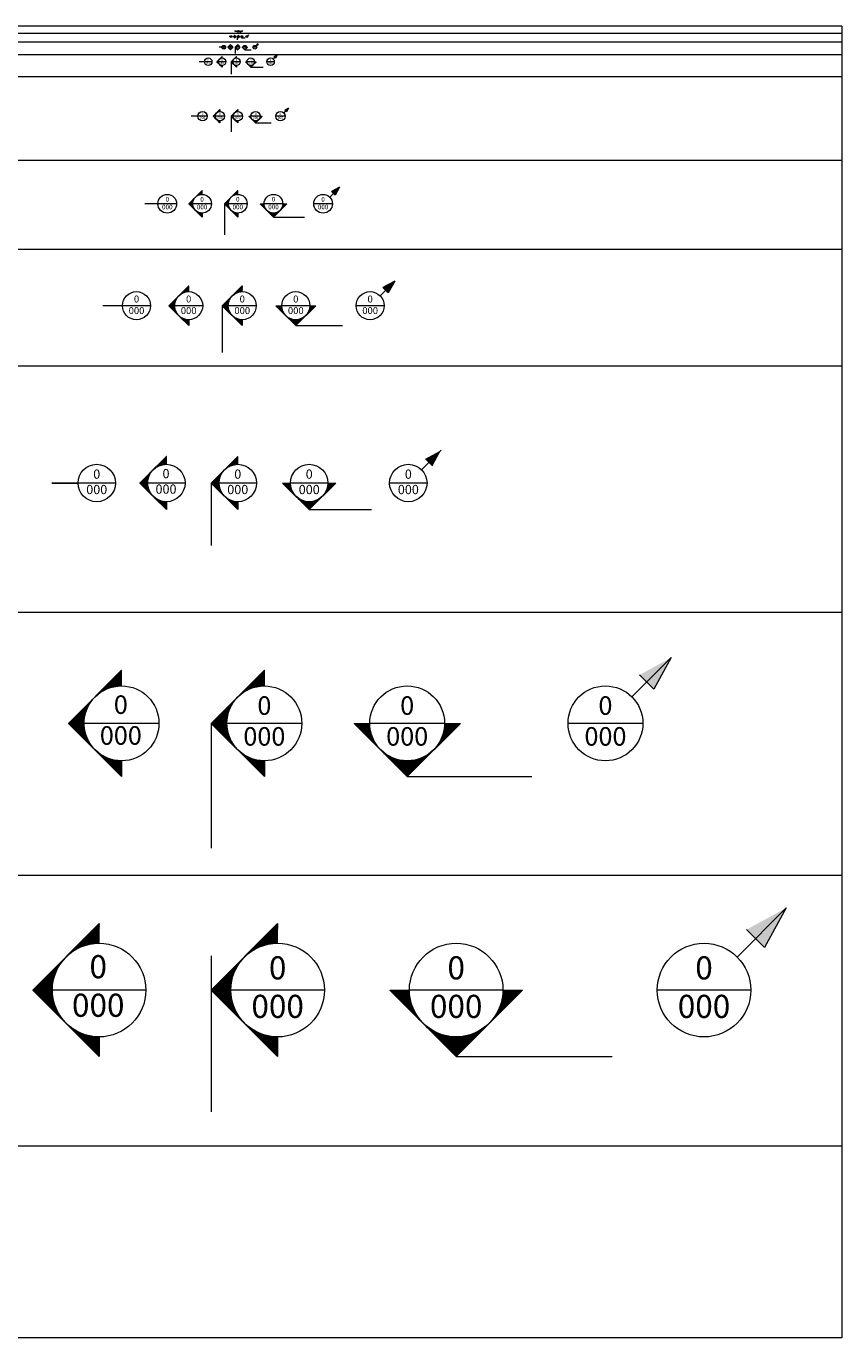
# Model space of a CAD drawing. Units: millimetres. Extents: x -52059 to 253174, y -59637 to 42270.
# Drawn here: x -26445 to -8795, y -6449 to 21914 of the extents above; entities that cross this region are included whole.
import ezdxf
from ezdxf.lldxf.tags import DXFTag

# ---------------------------------------------------------------- set-up
doc = ezdxf.new("R2010")
doc.units = ezdxf.units.MM
doc.layers.get('0').update_dxf_attribs({"lineweight": 18})
doc.layers.add('NextGenRoof__1_100DETAILREF', color=252, linetype='Continuous')
for name, color, linetype, lineweight in [('NextGenRoof__1_100ELEVREF', 252, 'DASHDOT', 13), ('NextGenRoof__1_100SECTIONREF', 252, 'DASHDOT', 13), ('NextGenRoof__1_100TXT', 30, 'Continuous', 13), ('NextGenRoof__1_10DETAILREF', 252, 'DASHDOT', 13), ('NextGenRoof__1_10ELEVREF', 252, 'DASHDOT', 13), ('NextGenRoof__1_10SECTIONREF', 252, 'DASHDOT', 13), ('NextGenRoof__1_10TXT', 30, 'Continuous', 13), ('NextGenRoof__1_200ELEVREF', 252, 'DASHDOT', 13), ('NextGenRoof__1_200SECTIONREF', 252, 'DASHDOT', 13), ('NextGenRoof__1_200TXT', 30, 'Continuous', 13), ('NextGenRoof__1_20DETAILREF', 252, 'DASHDOT', 13), ('NextGenRoof__1_20ELEVREF', 252, 'DASHDOT', 13), ('NextGenRoof__1_20SECTIONREF', 252, 'DASHDOT', 13), ('NextGenRoof__1_20TXT', 30, 'Continuous', 13), ('NextGenRoof__1_250ELEVREF', 252, 'DASHDOT', 13), ('NextGenRoof__1_250SECTIONREF', 252, 'DASHDOT', 13), ('NextGenRoof__1_250TEXT', 30, 'Continuous', 13), ('NextGenRoof__1_25DETAILREF', 252, 'DASHDOT', 13), ('NextGenRoof__1_25ELEVREF', 252, 'DASHDOT', 13), ('NextGenRoof__1_25SECTIONREF', 252, 'DASHDOT', 13), ('NextGenRoof__1_25TXT', 30, 'Continuous', 13), ('NextGenRoof__1_2DETAILREF', 252, 'DASHDOT', 13), ('NextGenRoof__1_2ELEVREF', 252, 'DASHDOT', 13), ('NextGenRoof__1_2SECTIONREF', 252, 'DASHDOT', 13), ('NextGenRoof__1_2TXT', 30, 'Continuous', 13), ('NextGenRoof__1_50DETAILREF', 252, 'DASHDOT', 13), ('NextGenRoof__1_50ELEVREF', 252, 'DASHDOT', 13), ('NextGenRoof__1_50SECTIONREF', 252, 'DASHDOT', 13), ('NextGenRoof__1_50TXT', 30, 'Continuous', 13), ('NextGenRoof__1_5ELEVREF', 252, 'DASHDOT', 13), ('NextGenRoof__1_5SECTIONREF', 252, 'DASHDOT', 13), ('NextGenRoof__1_5TXT', 30, 'Continuous', 13), ('NextGenRoof__1_75DETAILREF', 252, 'DASHDOT', 13), ('NextGenRoof__1_75EVELREF', 252, 'DASHDOT', 13), ('NextGenRoof__1_75SECTION REF', 252, 'DASHDOT', 13), ('NextGenRoof__1_75TXT', 30, 'Continuous', 13)]:
    doc.layers.add(name, color=color, linetype=linetype, lineweight=lineweight)
doc.styles.add('NextGenRoof_', font='verdana.ttf')
tags = doc.linetypes.add('DASHDOT', pattern=[1, 0.5, -0.25, 0, -0.25]).pattern_tags.tags
tags[10:11] = [DXFTag(74, 4), DXFTag(75, 0), DXFTag(340, '0'), DXFTag(46, 1.0), DXFTag(50, 0.0), DXFTag(44, 0.0), DXFTag(45, 0.0)]
tags[8:9] = [DXFTag(74, 4), DXFTag(75, 0), DXFTag(340, '0'), DXFTag(46, 1.0), DXFTag(50, 0.0), DXFTag(44, 0.0), DXFTag(45, 0.0)]
tags[6:7] = [DXFTag(74, 4), DXFTag(75, 0), DXFTag(340, '0'), DXFTag(46, 1.0), DXFTag(50, 0.0), DXFTag(44, 0.0), DXFTag(45, 0.0)]
tags[4:5] = [DXFTag(74, 4), DXFTag(75, 0), DXFTag(340, '0'), DXFTag(46, 1.0), DXFTag(50, 0.0), DXFTag(44, 0.0), DXFTag(45, 0.0)]

msp = doc.modelspace()

# ---------------------------------------------------------------- hatches: boundary and pattern name
at = {"layer": 'NextGenRoof__1_100ELEVREF', "linetype": 'Continuous', "lineweight": 0}
h = msp.add_hatch(dxfattribs=at)
h.set_pattern_fill('ANSI31', color=256, scale=1.6, angle=180, style=0)
h.set_pattern_definition([(315, (-1009728.11262, -812691.1338), (-0.141421356237, -0.141421356237), [])])
h.paths.add_polyline_path([(-23987.09, 12035.77), (-23411.82, 12611.05), (-23411.82, 12440.66, 0.41421356), (-23816.71, 12035.77, 0.41421356), (-23411.82, 11630.89), (-23411.82, 11460.5)])
at = {"layer": 'NextGenRoof__1_100SECTIONREF', "linetype": 'Continuous', "lineweight": 0}
h = msp.add_hatch(dxfattribs=at)
h.set_pattern_fill('ANSI31', color=256, scale=1.6, angle=180, style=0)
h.set_pattern_definition([(315, (-1008182.73541, -812691.1338), (-0.141421356237, -0.141421356237), [])])
h.paths.add_polyline_path([(-22441.71, 12035.77), (-21866.44, 12611.05), (-21866.44, 12440.66, 0.41421356), (-22271.33, 12035.77, 0.41421356), (-21866.44, 11630.89), (-21866.44, 11460.5)])
h = msp.add_hatch(color=256, dxfattribs=at)
h.paths.add_polyline_path([(-17465.12, 12746.34), (-17807.28, 12559.21), (-17729.77, 12481.7)])
h.paths.add_polyline_path([(-17465.12, 12746.34), (-17729.77, 12481.7), (-17652.25, 12404.18)])
h = msp.add_hatch(dxfattribs=at)
h.set_pattern_fill('ANSI31', color=256, scale=1.6, angle=270, style=0)
h.set_pattern_definition([(45, (804405.84377, -974280.52), (0.141421356237, -0.141421356237), [])])
h.paths.add_polyline_path([(-20321.06, 11460.5), (-20896.34, 12035.77), (-20725.95, 12035.77, 0.41421356), (-20321.06, 11630.89, 0.41421356), (-19916.18, 12035.77), (-19745.79, 12035.77)])
at = {"layer": 'NextGenRoof__1_10ELEVREF', "linetype": 'Continuous', "lineweight": 0}
h = msp.add_hatch(dxfattribs=at)
h.set_pattern_fill('ANSI31', color=256, scale=0.16, angle=180, style=0)
h.set_pattern_definition([(315, (-120652.608457, -61013.23873), (-0.0141421356237, -0.0141421356237), [])])
h.paths.add_polyline_path([(-22078.51, 21459.45), (-22020.98, 21516.98), (-22020.98, 21499.94, 0.41421356), (-22061.47, 21459.45, 0.41421356), (-22020.98, 21418.96), (-22020.98, 21401.92)])
at = {"layer": 'NextGenRoof__1_10SECTIONREF', "linetype": 'Continuous', "lineweight": 0}
h = msp.add_hatch(dxfattribs=at)
h.set_pattern_fill('ANSI31', color=256, scale=0.16, angle=180, style=0)
h.set_pattern_definition([(315, (-120498.070736, -61013.23873), (-0.0141421356237, -0.0141421356237), [])])
h.paths.add_polyline_path([(-21923.97, 21459.45), (-21866.44, 21516.98), (-21866.44, 21499.94, 0.41421356), (-21906.93, 21459.45, 0.41421356), (-21866.44, 21418.96), (-21866.44, 21401.92)])
h = msp.add_hatch(dxfattribs=at)
h.set_pattern_fill('ANSI31', color=256, scale=0.16, angle=270, style=0)
h.set_pattern_definition([(45, (60760.787182, -77172.17735), (0.0141421356237, -0.0141421356237), [])])
h.paths.add_polyline_path([(-21711.9, 21401.92), (-21769.43, 21459.45), (-21752.39, 21459.45, 0.41421356), (-21711.9, 21418.96, 0.41421356), (-21671.41, 21459.45), (-21654.38, 21459.45)])
h = msp.add_hatch(color=256, dxfattribs=at)
h.paths.add_polyline_path([(-21426.31, 21530.51), (-21460.52, 21511.8), (-21452.77, 21504.04)])
h.paths.add_polyline_path([(-21426.31, 21530.51), (-21452.77, 21504.04), (-21445.02, 21496.29)])
at = {"layer": 'NextGenRoof__1_200ELEVREF', "linetype": 'Continuous', "lineweight": 0}
h = msp.add_hatch(dxfattribs=at)
h.set_pattern_fill('ANSI31', color=256, scale=3.2, angle=180, style=0)
h.set_pattern_definition([(315, (-1997014.5117, -1642615.76562), (-0.282842712475, -0.282842712475), [])])
h.paths.add_polyline_path([(-25532.47, 6838.05), (-24381.92, 7988.59), (-24381.92, 7647.83, 0.41421356), (-25191.7, 6838.05, 0.41421356), (-24381.92, 6028.28), (-24381.92, 5687.51)])
at = {"layer": 'NextGenRoof__1_200SECTIONREF', "linetype": 'Continuous', "lineweight": 0}
h = msp.add_hatch(color=256, dxfattribs=at)
h.paths.add_polyline_path([(-12488.53, 8259.18), (-13172.84, 7884.92), (-13017.82, 7729.89)])
h.paths.add_polyline_path([(-12488.53, 8259.18), (-13017.82, 7729.89), (-12862.79, 7574.87)])
h = msp.add_hatch(dxfattribs=at)
h.set_pattern_fill('ANSI31', color=256, scale=3.2, angle=180, style=0)
h.set_pattern_definition([(315, (-1993923.7573, -1642615.76562), (-0.282842712475, -0.282842712475), [])])
h.paths.add_polyline_path([(-22441.71, 6838.05), (-21291.17, 7988.59), (-21291.17, 7647.83, 0.41421356), (-22100.94, 6838.05, 0.41421356), (-21291.17, 6028.28), (-21291.17, 5687.51)])
h = msp.add_hatch(dxfattribs=at)
h.set_pattern_fill('ANSI31', color=256, scale=3.2, angle=270, style=0)
h.set_pattern_definition([(45, (1631253.40107, -1965794.538), (0.282842712475, -0.282842712475), [])])
h.paths.add_polyline_path([(-18200.41, 5687.51), (-19350.96, 6838.05), (-19010.19, 6838.05, 0.41421356), (-18200.41, 6028.28, 0.41421356), (-17390.64, 6838.05), (-17049.87, 6838.05)])
at = {"layer": 'NextGenRoof__1_20ELEVREF', "linetype": 'Continuous', "lineweight": 0}
h = msp.add_hatch(dxfattribs=at)
h.set_pattern_fill('ANSI31', color=256, scale=0.32, angle=180, style=0)
h.set_pattern_definition([(315, (-219467.539197, -143798.057072), (-0.0282842712475, -0.0282842712475), [])])
h.paths.add_polyline_path([(-22319.33, 21147.32), (-22204.28, 21262.38), (-22204.28, 21228.3, 0.41421356), (-22285.26, 21147.32, 0.41421356), (-22204.28, 21066.35), (-22204.28, 21032.27)])
at = {"layer": 'NextGenRoof__1_20SECTIONREF', "linetype": 'Continuous', "lineweight": 0}
h = msp.add_hatch(color=256, dxfattribs=at)
h.paths.add_polyline_path([(-21014.94, 21289.44), (-21083.37, 21252.01), (-21067.87, 21236.51)])
h.paths.add_polyline_path([(-21014.94, 21289.44), (-21067.87, 21236.51), (-21052.37, 21221.01)])
h = msp.add_hatch(dxfattribs=at)
h.set_pattern_fill('ANSI31', color=256, scale=0.32, angle=180, style=0)
h.set_pattern_definition([(315, (-219158.463754, -143798.057072), (-0.0282842712475, -0.0282842712475), [])])
h.paths.add_polyline_path([(-22010.26, 21147.32), (-21895.2, 21262.38), (-21895.2, 21228.3, 0.41421356), (-21976.18, 21147.32, 0.41421356), (-21895.2, 21066.35), (-21895.2, 21032.27)])
h = msp.add_hatch(dxfattribs=at)
h.set_pattern_fill('ANSI31', color=256, scale=0.32, angle=270, style=0)
h.set_pattern_definition([(45, (143359.25208, -176115.93431), (0.0282842712475, -0.0282842712475), [])])
h.paths.add_polyline_path([(-21586.13, 21032.27), (-21701.18, 21147.32), (-21667.11, 21147.32, 0.41421356), (-21586.13, 21066.35, 0.41421356), (-21505.15, 21147.32), (-21471.08, 21147.32)])
at = {"layer": 'NextGenRoof__1_250ELEVREF', "linetype": 'Continuous', "lineweight": 0}
h = msp.add_hatch(dxfattribs=at)
h.set_pattern_fill('ANSI31', color=256, scale=4, angle=180, style=0)
h.set_pattern_definition([(315, (-2490657.71126, -2060747.77667), (-0.35355339059, -0.35355339059), [])])
h.paths.add_polyline_path([(-26305.16, 1069.49), (-24866.98, 2507.67), (-24866.98, 2081.71, 0.41421356), (-25879.19, 1069.49, 0.41421356), (-24866.98, 57.27), (-24866.98, -368.69)])
at = {"layer": 'NextGenRoof__1_250SECTIONREF', "linetype": 'Continuous', "lineweight": 0}
h = msp.add_hatch(color=256, dxfattribs=at)
h.paths.add_polyline_path([(-10000.24, 2845.9), (-10855.62, 2378.08), (-10661.84, 2184.3)])
h.paths.add_polyline_path([(-10000.24, 2845.9), (-10661.84, 2184.3), (-10468.06, 1990.52)])
h = msp.add_hatch(dxfattribs=at)
h.set_pattern_fill('ANSI31', color=256, scale=4, angle=180, style=0)
h.set_pattern_definition([(315, (-2486794.26823, -2060747.77667), (-0.35355339059, -0.35355339059), [])])
h.paths.add_polyline_path([(-22441.71, 1069.49), (-21003.53, 2507.67), (-21003.53, 2081.71, 0.41421356), (-22015.75, 1069.49, 0.41421356), (-21003.53, 57.27), (-21003.53, -368.69)])
h = msp.add_hatch(dxfattribs=at)
h.set_pattern_fill('ANSI31', color=256, scale=4, angle=270, style=0)
h.set_pattern_definition([(45, (2044677.1797, -2464721.24217), (0.35355339059, -0.35355339059), [])])
h.paths.add_polyline_path([(-17140.09, -368.69), (-18578.27, 1069.49), (-18152.31, 1069.49, 0.41421356), (-17140.09, 57.27, 0.41421356), (-16127.87, 1069.49), (-15701.91, 1069.49)])
at = {"layer": 'NextGenRoof__1_25ELEVREF', "linetype": 'Continuous', "lineweight": 0}
h = msp.add_hatch(dxfattribs=at)
h.set_pattern_fill('ANSI31', color=256, scale=0.4, angle=180, style=0)
h.set_pattern_definition([(315, (-268831.85915, -186213.50913), (-0.035355339059, -0.035355339059), [])])
h.paths.add_polyline_path([(-22396.6, 19968.22), (-22252.79, 20112.04), (-22252.79, 20069.44, 0.41421356), (-22354.01, 19968.22, 0.41421356), (-22252.79, 19867), (-22252.79, 19824.4)])
at = {"layer": 'NextGenRoof__1_25SECTIONREF', "linetype": 'Continuous', "lineweight": 0}
h = msp.add_hatch(color=256, dxfattribs=at)
h.paths.add_polyline_path([(-20766.11, 20145.86), (-20851.65, 20099.08), (-20832.27, 20079.7)])
h.paths.add_polyline_path([(-20766.11, 20145.86), (-20832.27, 20079.7), (-20812.89, 20060.32)])
h = msp.add_hatch(dxfattribs=at)
h.set_pattern_fill('ANSI31', color=256, scale=0.4, angle=180, style=0)
h.set_pattern_definition([(315, (-268445.51485, -186213.50913), (-0.035355339059, -0.035355339059), [])])
h.paths.add_polyline_path([(-22010.26, 19968.22), (-21866.44, 20112.04), (-21866.44, 20069.44, 0.41421356), (-21967.66, 19968.22, 0.41421356), (-21866.44, 19867), (-21866.44, 19824.4)])
h = msp.add_hatch(dxfattribs=at)
h.set_pattern_fill('ANSI31', color=256, scale=0.4, angle=270, style=0)
h.set_pattern_definition([(45, (184701.629947, -226610.85568), (0.035355339059, -0.035355339059), [])])
h.paths.add_polyline_path([(-21480.1, 19824.4), (-21623.92, 19968.22), (-21581.32, 19968.22, 0.41421356), (-21480.1, 19867, 0.41421356), (-21378.88, 19968.22), (-21336.28, 19968.22)])
at = {"layer": 'NextGenRoof__1_2ELEVREF', "linetype": 'Continuous', "lineweight": 0}
h = msp.add_hatch(dxfattribs=at)
h.set_pattern_fill('ANSI31', color=256, scale=0.032, angle=180, style=0)
h.set_pattern_definition([(315, (-41610.3574898, 5311.63467), (-0.00282842712475, -0.00282842712475), [])])
h.paths.add_polyline_path([(-21895.54, 21806.17), (-21884.03, 21817.68), (-21884.03, 21814.27, 0.41421356), (-21892.13, 21806.17, 0.41421356), (-21884.03, 21798.08), (-21884.03, 21794.67)])
at = {"layer": 'NextGenRoof__1_2SECTIONREF', "linetype": 'Continuous', "lineweight": 0}
h = msp.add_hatch(dxfattribs=at)
h.set_pattern_fill('ANSI31', color=256, scale=0.032, angle=180, style=0)
h.set_pattern_definition([(315, (-41579.4499455, 5311.63467), (-0.00282842712475, -0.00282842712475), [])])
h.paths.add_polyline_path([(-21864.63, 21806.17), (-21853.12, 21817.68), (-21853.12, 21814.27, 0.41421356), (-21861.22, 21806.17, 0.41421356), (-21853.12, 21798.08), (-21853.12, 21794.67)])
h = msp.add_hatch(dxfattribs=at)
h.set_pattern_fill('ANSI31', color=256, scale=0.032, angle=270, style=0)
h.set_pattern_definition([(45, (-5327.678362, 2079.846946), (0.00282842712475, -0.00282842712475), [])])
h.paths.add_polyline_path([(-21822.22, 21794.67), (-21833.72, 21806.17), (-21830.31, 21806.17, 0.41421356), (-21822.22, 21798.08, 0.41421356), (-21814.12, 21806.17), (-21810.71, 21806.17)])
h = msp.add_hatch(color=256, dxfattribs=at)
h.paths.add_polyline_path([(-21765.1, 21820.38), (-21771.94, 21816.64), (-21770.39, 21815.09)])
h.paths.add_polyline_path([(-21765.1, 21820.38), (-21770.39, 21815.09), (-21768.84, 21813.54)])
at = {"layer": 'NextGenRoof__1_50ELEVREF', "linetype": 'Continuous', "lineweight": 0}
h = msp.add_hatch(dxfattribs=at)
h.set_pattern_fill('ANSI31', color=256, scale=0.8, angle=180, style=0)
h.set_pattern_definition([(315, (-515797.27698, -394287.60607), (-0.070710678119, -0.070710678119), [])])
h.paths.add_polyline_path([(-22926.77, 18075.85), (-22639.13, 18363.48), (-22639.13, 18278.29, 0.41421356), (-22841.57, 18075.85, 0.41421356), (-22639.13, 17873.4), (-22639.13, 17788.21)])
at = {"layer": 'NextGenRoof__1_50SECTIONREF', "linetype": 'Continuous', "lineweight": 0}
h = msp.add_hatch(dxfattribs=at)
h.set_pattern_fill('ANSI31', color=256, scale=0.8, angle=180, style=0)
h.set_pattern_definition([(315, (-515024.58837, -394287.60607), (-0.070710678119, -0.070710678119), [])])
h.paths.add_polyline_path([(-22154.08, 18075.85), (-21866.44, 18363.48), (-21866.44, 18278.29, 0.41421356), (-22068.89, 18075.85, 0.41421356), (-21866.44, 17873.4), (-21866.44, 17788.21)])
h = msp.add_hatch(color=256, dxfattribs=at)
h.paths.add_polyline_path([(-19665.78, 18431.13), (-19836.86, 18337.56), (-19798.1, 18298.81)])
h.paths.add_polyline_path([(-19665.78, 18431.13), (-19798.1, 18298.81), (-19759.35, 18260.05)])
h = msp.add_hatch(dxfattribs=at)
h.set_pattern_fill('ANSI31', color=256, scale=0.8, angle=270, style=0)
h.set_pattern_definition([(45, (391269.70122, -475082.29917), (0.070710678119, -0.070710678119), [])])
h.paths.add_polyline_path([(-21093.75, 17788.21), (-21381.39, 18075.85), (-21296.2, 18075.85, 0.41421356), (-21093.75, 17873.4, 0.41421356), (-20891.31, 18075.85), (-20806.12, 18075.85)])
at = {"layer": 'NextGenRoof__1_5ELEVREF', "linetype": 'Continuous', "lineweight": 0}
h = msp.add_hatch(dxfattribs=at)
h.set_pattern_fill('ANSI31', color=256, scale=0.08, angle=180, style=0)
h.set_pattern_definition([(315, (-71246.921582, -19547.1184), (-0.0070710678119, -0.0070710678119), [])])
h.paths.add_polyline_path([(-21959.87, 21689.23), (-21931.11, 21717.99), (-21931.11, 21709.47, 0.41421356), (-21951.35, 21689.23, 0.41421356), (-21931.11, 21668.98), (-21931.11, 21660.46)])
at = {"layer": 'NextGenRoof__1_5SECTIONREF', "linetype": 'Continuous', "lineweight": 0}
h = msp.add_hatch(dxfattribs=at)
h.set_pattern_fill('ANSI31', color=256, scale=0.08, angle=180, style=0)
h.set_pattern_definition([(315, (-71169.652722, -19547.1184), (-0.0070710678119, -0.0070710678119), [])])
h.paths.add_polyline_path([(-21882.6, 21689.23), (-21853.84, 21717.99), (-21853.84, 21709.47, 0.41421356), (-21874.08, 21689.23, 0.41421356), (-21853.84, 21668.98), (-21853.84, 21660.46)])
h = msp.add_hatch(dxfattribs=at)
h.set_pattern_fill('ANSI31', color=256, scale=0.08, angle=270, style=0)
h.set_pattern_definition([(45, (19459.776237, -27626.58771), (0.0070710678119, -0.0070710678119), [])])
h.paths.add_polyline_path([(-21776.57, 21660.46), (-21805.33, 21689.23), (-21796.81, 21689.23, 0.41421356), (-21776.57, 21668.98, 0.41421356), (-21756.32, 21689.23), (-21747.81, 21689.23)])
h = msp.add_hatch(color=256, dxfattribs=at)
h.paths.add_polyline_path([(-21633.77, 21724.76), (-21650.88, 21715.4), (-21647, 21711.52)])
h.paths.add_polyline_path([(-21633.77, 21724.76), (-21647, 21711.52), (-21643.13, 21707.65)])
at = {"layer": 'NextGenRoof__1_75EVELREF', "linetype": 'Continuous', "lineweight": 0}
h = msp.add_hatch(dxfattribs=at)
h.set_pattern_fill('ANSI31', color=256, scale=1.2, angle=180, style=0)
h.set_pattern_definition([(315, (-762666.30372, -602674.58785), (-0.106066017178, -0.106066017178), [])])
h.paths.add_polyline_path([(-23360.54, 15870.59), (-22929.08, 16302.05), (-22929.08, 16174.26, 0.41421356), (-23232.75, 15870.59, 0.41421356), (-22929.08, 15566.93), (-22929.08, 15439.14)])
at = {"layer": 'NextGenRoof__1_75SECTION REF', "linetype": 'Continuous', "lineweight": 0}
h = msp.add_hatch(dxfattribs=at)
h.set_pattern_fill('ANSI31', color=256, scale=1.2, angle=180, style=0)
h.set_pattern_definition([(315, (-761507.27081, -602674.58785), (-0.106066017178, -0.106066017178), [])])
h.paths.add_polyline_path([(-22201.5, 15870.59), (-21770.05, 16302.05), (-21770.05, 16174.26, 0.41421356), (-22073.72, 15870.59, 0.41421356), (-21770.05, 15566.93), (-21770.05, 15439.14)])
h = msp.add_hatch(color=256, dxfattribs=at)
h.paths.add_polyline_path([(-18469.06, 16403.52), (-18725.68, 16263.17), (-18667.54, 16205.03)])
h.paths.add_polyline_path([(-18469.06, 16403.52), (-18667.54, 16205.03), (-18609.41, 16146.9)])
h = msp.add_hatch(dxfattribs=at)
h.set_pattern_fill('ANSI31', color=256, scale=1.2, angle=270, style=0)
h.set_pattern_definition([(45, (597934.16357, -723866.6275), (0.106066017178, -0.106066017178), [])])
h.paths.add_polyline_path([(-20611.02, 15439.14), (-21042.47, 15870.59), (-20914.68, 15870.59, 0.41421356), (-20611.02, 15566.93, 0.41421356), (-20307.35, 15870.59), (-20179.56, 15870.59)])

# ---------------------------------------------------------------- linework, layer by layer
at = {"color": 1}
for points in [[(-8795.27, 21914.22), (-52058.9, 21914.22)], [(-8795.27, 21914.22), (-8795.27, -6448.82)], [(-8795.27, 21755.4), (-52058.9, 21755.4)], [(-8795.27, 21572.03), (-52058.9, 21572.03)], [(-8795.27, 21299.07), (-52058.9, 21299.07)], [(-8795.27, 20821.49), (-52058.9, 20821.49)], [(-8795.27, 19011.25), (-52058.9, 19011.25)], [(-8795.27, 17084.92), (-52058.9, 17084.92)], [(-8795.27, 14561.85), (-52058.9, 14561.85)], [(-8795.27, 9234.96), (-52058.9, 9234.96)], [(-8795.27, 3551.63), (-52058.9, 3551.63)], [(-8795.27, -2305.48), (-52058.9, -2305.48)], [(-8795.27, -6448.82), (-52058.9, -6448.82)]]:
    msp.add_lwpolyline(points, dxfattribs=at)
at = {"layer": 'NextGenRoof__1_100DETAILREF', "linetype": 'Continuous'}
msp.add_line((-25322.92, 12035.77), (-25886.93, 12035.77), dxfattribs=at)
at = {"layer": 'NextGenRoof__1_100DETAILREF', "linetype": 'Continuous', "lineweight": 0}
msp.add_line((-24513.15, 12035.77), (-25322.92, 12035.77), dxfattribs=at)
msp.add_circle((-24918.04, 12035.77), 404.89, dxfattribs=at)
at = {"layer": 'NextGenRoof__1_100ELEVREF', "linetype": 'Continuous', "lineweight": 0}
for p, q in [((-23411.82, 12611.05), (-23987.09, 12035.77)), ((-23411.82, 11460.5), (-23987.09, 12035.77)), ((-23006.93, 12035.77), (-23816.71, 12035.77)), ((-23411.82, 11630.89), (-23411.82, 11460.5))]:
    msp.add_line(p, q, dxfattribs=at)
msp.add_circle((-23411.82, 12035.77), 404.89, dxfattribs=at)
at = {"layer": 'NextGenRoof__1_100SECTIONREF', "linetype": 'Continuous', "lineweight": 0}
for p, q in [((-21866.44, 12611.05), (-22441.71, 12035.77)), ((-17889.39, 12322.07), (-17465.12, 12746.34)), ((-17652.25, 12404.18), (-17807.28, 12559.21)), ((-21866.44, 11460.5), (-22441.71, 12035.77)), ((-21461.55, 12035.77), (-22271.33, 12035.77)), ((-20896.34, 12035.77), (-20321.06, 11460.5)), ((-19916.18, 12035.77), (-20725.95, 12035.77)), ((-19745.79, 12035.77), (-20321.06, 11460.5)), ((-19916.18, 12035.77), (-19745.79, 12035.77)), ((-17770.8, 12035.77), (-18580.57, 12035.77)), ((-21866.44, 11630.89), (-21866.44, 11460.5))]:
    msp.add_line(p, q, dxfattribs=at)
at = {"layer": 'NextGenRoof__1_100SECTIONREF', "linetype": 'DASHDOT', "lineweight": 0, "ltscale": 1000}
for p, q in [((-22441.71, 12035.77), (-22441.71, 10686.66)), ((-20321.06, 11460.5), (-18971.95, 11460.5))]:
    msp.add_line(p, q, dxfattribs=at)
at = {"layer": 'NextGenRoof__1_100SECTIONREF', "linetype": 'Continuous', "lineweight": 0}
for centre in [(-21866.44, 12035.77), (-20321.06, 12035.77), (-18175.69, 12035.77)]:
    msp.add_circle(centre, 404.89, dxfattribs=at)
at = {"layer": 'NextGenRoof__1_10DETAILREF', "linetype": 'Continuous'}
msp.add_line((-22212.09, 21459.45), (-22268.49, 21459.45), dxfattribs=at)
at = {"layer": 'NextGenRoof__1_10DETAILREF', "linetype": 'Continuous', "lineweight": 0}
msp.add_line((-22131.11, 21459.45), (-22212.09, 21459.45), dxfattribs=at)
msp.add_circle((-22171.6, 21459.45), 40.49, dxfattribs=at)
at = {"layer": 'NextGenRoof__1_10ELEVREF', "linetype": 'Continuous', "lineweight": 0}
for p, q in [((-22020.98, 21516.98), (-22078.51, 21459.45)), ((-22020.98, 21401.92), (-22078.51, 21459.45)), ((-21980.49, 21459.45), (-22061.47, 21459.45)), ((-22020.98, 21418.96), (-22020.98, 21401.92))]:
    msp.add_line(p, q, dxfattribs=at)
msp.add_circle((-22020.98, 21459.45), 40.49, dxfattribs=at)
at = {"layer": 'NextGenRoof__1_10SECTIONREF', "linetype": 'Continuous', "lineweight": 0}
for p, q in [((-21866.44, 21516.98), (-21923.97, 21459.45)), ((-21866.44, 21401.92), (-21923.97, 21459.45)), ((-21825.95, 21459.45), (-21906.93, 21459.45)), ((-21866.44, 21418.96), (-21866.44, 21401.92)), ((-21769.43, 21459.45), (-21711.9, 21401.92)), ((-21671.41, 21459.45), (-21752.39, 21459.45)), ((-21654.38, 21459.45), (-21711.9, 21401.92)), ((-21671.41, 21459.45), (-21654.38, 21459.45)), ((-21456.88, 21459.45), (-21537.85, 21459.45)), ((-21468.74, 21488.08), (-21426.31, 21530.51)), ((-21426.31, 21530.51), (-21460.52, 21511.8)), ((-21445.02, 21496.29), (-21460.52, 21511.8)), ((-21426.31, 21530.51), (-21445.02, 21496.29))]:
    msp.add_line(p, q, dxfattribs=at)
at = {"layer": 'NextGenRoof__1_10SECTIONREF', "linetype": 'DASHDOT', "lineweight": 0, "ltscale": 100}
for p, q in [((-21923.97, 21459.45), (-21923.97, 21324.54)), ((-21711.9, 21401.92), (-21576.99, 21401.92))]:
    msp.add_line(p, q, dxfattribs=at)
at = {"layer": 'NextGenRoof__1_10SECTIONREF', "linetype": 'Continuous', "lineweight": 0}
for centre in [(-21866.44, 21459.45), (-21711.9, 21459.45), (-21497.37, 21459.45)]:
    msp.add_circle(centre, 40.49, dxfattribs=at)
at = {"layer": 'NextGenRoof__1_200ELEVREF', "linetype": 'Continuous', "lineweight": 0}
for p, q in [((-24381.92, 7988.59), (-25532.47, 6838.05)), ((-24381.92, 5687.51), (-25532.47, 6838.05)), ((-23572.15, 6838.05), (-25191.7, 6838.05)), ((-24381.92, 6028.28), (-24381.92, 5687.51))]:
    msp.add_line(p, q, dxfattribs=at)
msp.add_circle((-24381.92, 6838.05), 809.77, dxfattribs=at)
at = {"layer": 'NextGenRoof__1_200SECTIONREF', "linetype": 'Continuous', "lineweight": 0}
for p, q in [((-13337.06, 7410.65), (-12488.53, 8259.18)), ((-12488.53, 8259.18), (-12862.79, 7574.87)), ((-21291.17, 7988.59), (-22441.71, 6838.05)), ((-12862.79, 7574.87), (-13172.84, 7884.92)), ((-21291.17, 5687.51), (-22441.71, 6838.05)), ((-20481.39, 6838.05), (-22100.94, 6838.05)), ((-19350.96, 6838.05), (-18200.41, 5687.51)), ((-17390.64, 6838.05), (-19010.19, 6838.05)), ((-17049.87, 6838.05), (-18200.41, 5687.51)), ((-17390.64, 6838.05), (-17049.87, 6838.05)), ((-13099.89, 6838.05), (-14719.44, 6838.05)), ((-21291.17, 6028.28), (-21291.17, 5687.51))]:
    msp.add_line(p, q, dxfattribs=at)
at = {"layer": 'NextGenRoof__1_200SECTIONREF', "linetype": 'DASHDOT', "lineweight": 0, "ltscale": 2000}
for p, q in [((-22441.71, 6838.05), (-22441.71, 4139.82)), ((-18200.41, 5687.51), (-15502.18, 5687.51))]:
    msp.add_line(p, q, dxfattribs=at)
at = {"layer": 'NextGenRoof__1_200SECTIONREF', "linetype": 'Continuous', "lineweight": 0}
for centre in [(-21291.17, 6838.05), (-18200.41, 6838.05), (-13909.66, 6838.05)]:
    msp.add_circle(centre, 809.77, dxfattribs=at)
at = {"layer": 'NextGenRoof__1_20DETAILREF', "linetype": 'Continuous'}
msp.add_line((-22586.5, 21147.32), (-22699.3, 21147.32), dxfattribs=at)
at = {"layer": 'NextGenRoof__1_20DETAILREF', "linetype": 'Continuous', "lineweight": 0}
msp.add_line((-22424.55, 21147.32), (-22586.5, 21147.32), dxfattribs=at)
msp.add_circle((-22505.52, 21147.32), 80.98, dxfattribs=at)
at = {"layer": 'NextGenRoof__1_20ELEVREF', "linetype": 'Continuous', "lineweight": 0}
for p, q in [((-22204.28, 21262.38), (-22319.33, 21147.32)), ((-22204.28, 21032.27), (-22319.33, 21147.32)), ((-22123.3, 21147.32), (-22285.26, 21147.32)), ((-22204.28, 21066.35), (-22204.28, 21032.27))]:
    msp.add_line(p, q, dxfattribs=at)
msp.add_circle((-22204.28, 21147.32), 80.98, dxfattribs=at)
at = {"layer": 'NextGenRoof__1_20SECTIONREF', "linetype": 'Continuous', "lineweight": 0}
for p, q in [((-21099.79, 21204.58), (-21014.94, 21289.44)), ((-21014.94, 21289.44), (-21083.37, 21252.01)), ((-21014.94, 21289.44), (-21052.37, 21221.01)), ((-21895.2, 21262.38), (-22010.26, 21147.32)), ((-21895.2, 21032.27), (-22010.26, 21147.32)), ((-21814.23, 21147.32), (-21976.18, 21147.32)), ((-21895.2, 21066.35), (-21895.2, 21032.27)), ((-21701.18, 21147.32), (-21586.13, 21032.27)), ((-21505.15, 21147.32), (-21667.11, 21147.32)), ((-21471.08, 21147.32), (-21586.13, 21032.27)), ((-21505.15, 21147.32), (-21471.08, 21147.32)), ((-21076.08, 21147.32), (-21238.03, 21147.32)), ((-21052.37, 21221.01), (-21083.37, 21252.01))]:
    msp.add_line(p, q, dxfattribs=at)
at = {"layer": 'NextGenRoof__1_20SECTIONREF', "linetype": 'DASHDOT', "lineweight": 0, "ltscale": 200}
for p, q in [((-22010.26, 21147.32), (-22010.26, 20877.5)), ((-21586.13, 21032.27), (-21316.31, 21032.27))]:
    msp.add_line(p, q, dxfattribs=at)
at = {"layer": 'NextGenRoof__1_20SECTIONREF', "linetype": 'Continuous', "lineweight": 0}
for centre in [(-21895.2, 21147.32), (-21586.13, 21147.32), (-21157.05, 21147.32)]:
    msp.add_circle(centre, 80.98, dxfattribs=at)
at = {"layer": 'NextGenRoof__1_250ELEVREF', "linetype": 'Continuous', "lineweight": 0}
for p, q in [((-24866.98, 2507.67), (-26305.16, 1069.49)), ((-24866.98, -368.69), (-26305.16, 1069.49)), ((-23854.76, 1069.49), (-25879.19, 1069.49)), ((-24866.98, 57.27), (-24866.98, -368.69))]:
    msp.add_line(p, q, dxfattribs=at)
msp.add_circle((-24866.98, 1069.49), 1012.22, dxfattribs=at)
at = {"layer": 'NextGenRoof__1_250SECTIONREF', "linetype": 'Continuous', "lineweight": 0}
for p, q in [((-11060.9, 1785.24), (-10000.24, 2845.9)), ((-10000.24, 2845.9), (-10468.06, 1990.52)), ((-21003.53, 2507.67), (-22441.71, 1069.49)), ((-10468.06, 1990.52), (-10855.62, 2378.08)), ((-21003.53, -368.69), (-22441.71, 1069.49)), ((-19991.31, 1069.49), (-22015.75, 1069.49)), ((-18578.27, 1069.49), (-17140.09, -368.69)), ((-16127.87, 1069.49), (-18152.31, 1069.49)), ((-15701.91, 1069.49), (-17140.09, -368.69)), ((-16127.87, 1069.49), (-15701.91, 1069.49)), ((-10764.43, 1069.49), (-12788.87, 1069.49)), ((-21003.53, 57.27), (-21003.53, -368.69))]:
    msp.add_line(p, q, dxfattribs=at)
at = {"layer": 'NextGenRoof__1_250SECTIONREF', "linetype": 'DASHDOT', "lineweight": 0, "ltscale": 2500}
for p, q in [((-22441.71, 1808.46), (-22441.71, -1564.33)), ((-17140.09, -368.69), (-13767.3, -368.69))]:
    msp.add_line(p, q, dxfattribs=at)
at = {"layer": 'NextGenRoof__1_250SECTIONREF', "linetype": 'Continuous', "lineweight": 0}
for centre in [(-21003.53, 1069.49), (-17140.09, 1069.49), (-11776.65, 1069.49)]:
    msp.add_circle(centre, 1012.22, dxfattribs=at)
at = {"layer": 'NextGenRoof__1_25DETAILREF', "linetype": 'Continuous'}
msp.add_line((-22730.56, 19968.22), (-22871.56, 19968.22), dxfattribs=at)
at = {"layer": 'NextGenRoof__1_25DETAILREF', "linetype": 'Continuous', "lineweight": 0}
msp.add_line((-22528.12, 19968.22), (-22730.56, 19968.22), dxfattribs=at)
msp.add_circle((-22629.34, 19968.22), 101.22, dxfattribs=at)
at = {"layer": 'NextGenRoof__1_25ELEVREF', "linetype": 'Continuous', "lineweight": 0}
for p, q in [((-22252.79, 20112.04), (-22396.6, 19968.22)), ((-22252.79, 19824.4), (-22396.6, 19968.22)), ((-22151.56, 19968.22), (-22354.01, 19968.22)), ((-22252.79, 19867), (-22252.79, 19824.4))]:
    msp.add_line(p, q, dxfattribs=at)
msp.add_circle((-22252.79, 19968.22), 101.22, dxfattribs=at)
at = {"layer": 'NextGenRoof__1_25SECTIONREF', "linetype": 'Continuous', "lineweight": 0}
for p, q in [((-20872.18, 20039.79), (-20766.11, 20145.86)), ((-20766.11, 20145.86), (-20851.65, 20099.08)), ((-20766.11, 20145.86), (-20812.89, 20060.32)), ((-21866.44, 20112.04), (-22010.26, 19968.22)), ((-21866.44, 19824.4), (-22010.26, 19968.22)), ((-21765.22, 19968.22), (-21967.66, 19968.22)), ((-21866.44, 19867), (-21866.44, 19824.4)), ((-21623.92, 19968.22), (-21480.1, 19824.4)), ((-21378.88, 19968.22), (-21581.32, 19968.22)), ((-21336.28, 19968.22), (-21480.1, 19824.4)), ((-21378.88, 19968.22), (-21336.28, 19968.22)), ((-20842.53, 19968.22), (-21044.97, 19968.22)), ((-20812.89, 20060.32), (-20851.65, 20099.08))]:
    msp.add_line(p, q, dxfattribs=at)
at = {"layer": 'NextGenRoof__1_25SECTIONREF', "linetype": 'DASHDOT', "lineweight": 0, "ltscale": 250}
for p, q in [((-22010.26, 19968.22), (-22010.26, 19630.94)), ((-21480.1, 19824.4), (-21142.82, 19824.4))]:
    msp.add_line(p, q, dxfattribs=at)
at = {"layer": 'NextGenRoof__1_25SECTIONREF', "linetype": 'Continuous', "lineweight": 0}
for centre in [(-21866.44, 19968.22), (-21480.1, 19968.22), (-20943.75, 19968.22)]:
    msp.add_circle(centre, 101.22, dxfattribs=at)
at = {"layer": 'NextGenRoof__1_2DETAILREF', "linetype": 'Continuous'}
msp.add_line((-21922.25, 21806.17), (-21933.53, 21806.17), dxfattribs=at)
at = {"layer": 'NextGenRoof__1_2DETAILREF', "linetype": 'Continuous', "lineweight": 0}
msp.add_line((-21906.06, 21806.17), (-21922.25, 21806.17), dxfattribs=at)
msp.add_circle((-21914.16, 21806.17), 8.1, dxfattribs=at)
at = {"layer": 'NextGenRoof__1_2ELEVREF', "linetype": 'Continuous', "lineweight": 0}
for p, q in [((-21884.03, 21817.68), (-21895.54, 21806.17)), ((-21884.03, 21794.67), (-21895.54, 21806.17)), ((-21875.93, 21806.17), (-21892.13, 21806.17)), ((-21884.03, 21798.08), (-21884.03, 21794.67))]:
    msp.add_line(p, q, dxfattribs=at)
msp.add_circle((-21884.03, 21806.17), 8.1, dxfattribs=at)
at = {"layer": 'NextGenRoof__1_2SECTIONREF', "linetype": 'Continuous', "lineweight": 0}
for p, q in [((-21853.12, 21817.68), (-21864.63, 21806.17)), ((-21853.12, 21794.67), (-21864.63, 21806.17)), ((-21845.03, 21806.17), (-21861.22, 21806.17)), ((-21853.12, 21798.08), (-21853.12, 21794.67)), ((-21833.72, 21806.17), (-21822.22, 21794.67)), ((-21814.12, 21806.17), (-21830.31, 21806.17)), ((-21810.71, 21806.17), (-21822.22, 21794.67)), ((-21814.12, 21806.17), (-21810.71, 21806.17)), ((-21771.21, 21806.17), (-21787.41, 21806.17)), ((-21773.58, 21811.9), (-21765.1, 21820.38)), ((-21765.1, 21820.38), (-21771.94, 21816.64)), ((-21768.84, 21813.54), (-21771.94, 21816.64)), ((-21765.1, 21820.38), (-21768.84, 21813.54))]:
    msp.add_line(p, q, dxfattribs=at)
at = {"layer": 'NextGenRoof__1_2SECTIONREF', "linetype": 'DASHDOT', "lineweight": 0, "ltscale": 100}
for p, q in [((-21864.63, 21806.17), (-21864.63, 21779.19)), ((-21822.22, 21794.67), (-21795.23, 21794.67))]:
    msp.add_line(p, q, dxfattribs=at)
at = {"layer": 'NextGenRoof__1_2SECTIONREF', "linetype": 'Continuous', "lineweight": 0}
for centre in [(-21853.12, 21806.17), (-21822.22, 21806.17), (-21779.31, 21806.17)]:
    msp.add_circle(centre, 8.1, dxfattribs=at)
at = {"layer": 'NextGenRoof__1_50DETAILREF'}
msp.add_line((-22026.66, 21689.23), (-22054.86, 21689.23), dxfattribs=at)
at = {"layer": 'NextGenRoof__1_50DETAILREF', "linetype": 'Continuous', "lineweight": 0}
for p, q in [((-21986.17, 21689.23), (-22026.66, 21689.23)), ((-23189.79, 18075.85), (-23594.68, 18075.85))]:
    msp.add_line(p, q, dxfattribs=at)
at = {"layer": 'NextGenRoof__1_50DETAILREF', "linetype": 'Continuous'}
msp.add_line((-23594.68, 18075.85), (-23876.68, 18075.85), dxfattribs=at)
at = {"layer": 'NextGenRoof__1_50DETAILREF', "linetype": 'Continuous', "lineweight": 0}
for centre, radius in [((-22006.42, 21689.23), 20.24), ((-23392.24, 18075.85), 202.44)]:
    msp.add_circle(centre, radius, dxfattribs=at)
at = {"layer": 'NextGenRoof__1_50ELEVREF', "linetype": 'Continuous', "lineweight": 0}
for p, q in [((-22639.13, 18363.48), (-22926.77, 18075.85)), ((-22639.13, 17788.21), (-22926.77, 18075.85)), ((-22436.69, 18075.85), (-22841.57, 18075.85)), ((-22639.13, 17873.4), (-22639.13, 17788.21))]:
    msp.add_line(p, q, dxfattribs=at)
msp.add_circle((-22639.13, 18075.85), 202.44, dxfattribs=at)
at = {"layer": 'NextGenRoof__1_50SECTIONREF', "linetype": 'Continuous', "lineweight": 0}
for p, q in [((-21866.44, 18363.48), (-22154.08, 18075.85)), ((-19877.91, 18219), (-19665.78, 18431.13)), ((-19665.78, 18431.13), (-19836.86, 18337.56)), ((-19759.35, 18260.05), (-19836.86, 18337.56)), ((-19665.78, 18431.13), (-19759.35, 18260.05)), ((-21866.44, 17788.21), (-22154.08, 18075.85)), ((-21664, 18075.85), (-22068.89, 18075.85)), ((-21866.44, 17873.4), (-21866.44, 17788.21)), ((-21381.39, 18075.85), (-21093.75, 17788.21)), ((-20891.31, 18075.85), (-21296.2, 18075.85)), ((-20806.12, 18075.85), (-21093.75, 17788.21)), ((-20891.31, 18075.85), (-20806.12, 18075.85)), ((-19818.62, 18075.85), (-20223.51, 18075.85))]:
    msp.add_line(p, q, dxfattribs=at)
at = {"layer": 'NextGenRoof__1_50SECTIONREF', "linetype": 'DASHDOT', "lineweight": 0, "ltscale": 500}
for p, q in [((-22154.08, 18075.85), (-22154.08, 17401.29)), ((-21093.75, 17788.21), (-20419.19, 17788.21))]:
    msp.add_line(p, q, dxfattribs=at)
at = {"layer": 'NextGenRoof__1_50SECTIONREF', "linetype": 'Continuous', "lineweight": 0}
for centre in [(-21866.44, 18075.85), (-21093.75, 18075.85), (-20021.06, 18075.85)]:
    msp.add_circle(centre, 202.44, dxfattribs=at)
at = {"layer": 'NextGenRoof__1_5ELEVREF', "linetype": 'Continuous', "lineweight": 0}
for p, q in [((-21931.11, 21717.99), (-21959.87, 21689.23)), ((-21931.11, 21660.46), (-21959.87, 21689.23)), ((-21910.86, 21689.23), (-21951.35, 21689.23)), ((-21931.11, 21668.98), (-21931.11, 21660.46))]:
    msp.add_line(p, q, dxfattribs=at)
msp.add_circle((-21931.11, 21689.23), 20.24, dxfattribs=at)
at = {"layer": 'NextGenRoof__1_5SECTIONREF', "linetype": 'Continuous', "lineweight": 0}
for p, q in [((-21853.84, 21717.99), (-21882.6, 21689.23)), ((-21853.84, 21660.46), (-21882.6, 21689.23)), ((-21833.59, 21689.23), (-21874.08, 21689.23)), ((-21853.84, 21668.98), (-21853.84, 21660.46)), ((-21805.33, 21689.23), (-21776.57, 21660.46)), ((-21756.32, 21689.23), (-21796.81, 21689.23)), ((-21747.81, 21689.23), (-21776.57, 21660.46)), ((-21756.32, 21689.23), (-21747.81, 21689.23)), ((-21649.06, 21689.23), (-21689.54, 21689.23)), ((-21654.99, 21703.54), (-21633.77, 21724.76)), ((-21633.77, 21724.76), (-21650.88, 21715.4)), ((-21643.13, 21707.65), (-21650.88, 21715.4)), ((-21633.77, 21724.76), (-21643.13, 21707.65))]:
    msp.add_line(p, q, dxfattribs=at)
at = {"layer": 'NextGenRoof__1_5SECTIONREF', "linetype": 'DASHDOT', "lineweight": 0, "ltscale": 100}
for p, q in [((-21882.6, 21689.23), (-21882.6, 21621.77)), ((-21776.57, 21660.46), (-21709.11, 21660.46))]:
    msp.add_line(p, q, dxfattribs=at)
at = {"layer": 'NextGenRoof__1_5SECTIONREF', "linetype": 'Continuous', "lineweight": 0}
for centre in [(-21853.84, 21689.23), (-21776.57, 21689.23), (-21669.3, 21689.23)]:
    msp.add_circle(centre, 20.24, dxfattribs=at)
at = {"layer": 'NextGenRoof__1_75DETAILREF', "linetype": 'Continuous'}
msp.add_line((-24362.41, 15870.59), (-24785.41, 15870.59), dxfattribs=at)
at = {"layer": 'NextGenRoof__1_75DETAILREF', "linetype": 'Continuous', "lineweight": 0}
msp.add_line((-23755.08, 15870.59), (-24362.41, 15870.59), dxfattribs=at)
msp.add_circle((-24058.75, 15870.59), 303.67, dxfattribs=at)
at = {"layer": 'NextGenRoof__1_75EVELREF', "linetype": 'Continuous', "lineweight": 0}
for p, q in [((-22929.08, 16302.05), (-23360.54, 15870.59)), ((-22929.08, 15439.14), (-23360.54, 15870.59)), ((-22625.42, 15870.59), (-23232.75, 15870.59)), ((-22929.08, 15566.93), (-22929.08, 15439.14))]:
    msp.add_line(p, q, dxfattribs=at)
msp.add_circle((-22929.08, 15870.59), 303.67, dxfattribs=at)
at = {"layer": 'NextGenRoof__1_75SECTION REF', "linetype": 'Continuous', "lineweight": 0}
for p, q in [((-21770.05, 16302.05), (-22201.5, 15870.59)), ((-18787.26, 16085.32), (-18469.06, 16403.52)), ((-18469.06, 16403.52), (-18725.68, 16263.17)), ((-18609.41, 16146.9), (-18725.68, 16263.17)), ((-18469.06, 16403.52), (-18609.41, 16146.9)), ((-21770.05, 15439.14), (-22201.5, 15870.59)), ((-21466.38, 15870.59), (-22073.72, 15870.59)), ((-21042.47, 15870.59), (-20611.02, 15439.14)), ((-20307.35, 15870.59), (-20914.68, 15870.59)), ((-20179.56, 15870.59), (-20611.02, 15439.14)), ((-20307.35, 15870.59), (-20179.56, 15870.59)), ((-18698.32, 15870.59), (-19305.65, 15870.59)), ((-21770.05, 15566.93), (-21770.05, 15439.14))]:
    msp.add_line(p, q, dxfattribs=at)
at = {"layer": 'NextGenRoof__1_75SECTION REF', "linetype": 'DASHDOT', "lineweight": 0, "ltscale": 750}
for p, q in [((-22201.5, 15870.59), (-22201.5, 14858.76)), ((-20611.02, 15439.14), (-19599.18, 15439.14))]:
    msp.add_line(p, q, dxfattribs=at)
at = {"layer": 'NextGenRoof__1_75SECTION REF', "linetype": 'Continuous', "lineweight": 0}
for centre in [(-21770.05, 15870.59), (-20611.02, 15870.59), (-19001.98, 15870.59)]:
    msp.add_circle(centre, 303.67, dxfattribs=at)

# ---------------------------------------------------------------- texts
at = {"layer": 'NextGenRoof__1_100TXT', "linetype": 'Continuous', "lineweight": 0, "char_height": 200, "width": 669.8039, "attachment_point": 5, "style": 'NextGenRoof_'}
for insert in [(-24918.04, 12035.77), (-23419.57, 12045.61), (-21866.44, 12035.77), (-20321.06, 12035.77), (-18175.69, 12035.77)]:
    msp.add_mtext('0\\P000', dxfattribs=dict(at, insert=insert))
at = {"layer": 'NextGenRoof__1_10TXT', "linetype": 'Continuous', "lineweight": 0, "char_height": 20, "width": 66.9804, "attachment_point": 5, "style": 'NextGenRoof_'}
for insert in [(-22171.6, 21459.45), (-22020.98, 21459.45), (-21866.44, 21459.45), (-21711.9, 21459.45), (-21497.37, 21459.45)]:
    msp.add_mtext('0\\P000', dxfattribs=dict(at, insert=insert))
at = {"layer": 'NextGenRoof__1_200TXT', "linetype": 'Continuous', "lineweight": 0, "char_height": 400, "width": 1339.6078, "attachment_point": 5, "style": 'NextGenRoof_'}
for insert in [(-24397.43, 6857.72), (-21291.17, 6838.05), (-18200.41, 6838.05), (-13909.66, 6838.05)]:
    msp.add_mtext('0\\P000', dxfattribs=dict(at, insert=insert))
at = {"layer": 'NextGenRoof__1_20TXT', "linetype": 'Continuous', "lineweight": 0, "char_height": 40, "width": 133.9608, "attachment_point": 5, "style": 'NextGenRoof_'}
for insert in [(-22505.52, 21147.32), (-22204.28, 21147.32), (-21895.2, 21147.32), (-21586.13, 21147.32), (-21157.05, 21147.32)]:
    msp.add_mtext('0\\P000', dxfattribs=dict(at, insert=insert))
at = {"layer": 'NextGenRoof__1_250TEXT', "linetype": 'Continuous', "lineweight": 0, "char_height": 500, "width": 1674.5098, "attachment_point": 5, "style": 'NextGenRoof_'}
for insert in [(-24886.36, 1094.08), (-21003.53, 1069.49), (-17140.09, 1069.49), (-11776.65, 1069.49)]:
    msp.add_mtext('0\\P000', dxfattribs=dict(at, insert=insert))
at = {"layer": 'NextGenRoof__1_25TXT', "linetype": 'Continuous', "lineweight": 0, "char_height": 50, "width": 167.451, "attachment_point": 5, "style": 'NextGenRoof_'}
for insert in [(-22629.34, 19968.22), (-22252.79, 19968.22), (-21866.44, 19968.22), (-21480.1, 19968.22), (-20943.75, 19968.22)]:
    msp.add_mtext('0\\P000', dxfattribs=dict(at, insert=insert))
at = {"layer": 'NextGenRoof__1_2TXT', "linetype": 'Continuous', "lineweight": 0, "char_height": 4, "width": 13.3961, "attachment_point": 5, "style": 'NextGenRoof_'}
for insert in [(-21914.16, 21806.17), (-21884.03, 21806.17), (-21853.12, 21806.17), (-21822.22, 21806.17), (-21779.31, 21806.17)]:
    msp.add_mtext('0\\P000', dxfattribs=dict(at, insert=insert))
at = {"layer": 'NextGenRoof__1_50TXT', "linetype": 'Continuous', "lineweight": 0, "char_height": 100, "width": 334.902, "attachment_point": 5, "style": 'NextGenRoof_'}
for insert in [(-23391.48, 18075.85), (-22639.13, 18075.85), (-21866.44, 18075.85), (-21093.75, 18075.85), (-20021.06, 18075.85)]:
    msp.add_mtext('0\\P000', dxfattribs=dict(at, insert=insert))
at = {"layer": 'NextGenRoof__1_5TXT', "linetype": 'Continuous', "lineweight": 0, "char_height": 10, "width": 33.4902, "attachment_point": 5, "style": 'NextGenRoof_'}
for insert in [(-22006.42, 21689.23), (-21931.11, 21689.23), (-21853.84, 21689.23), (-21776.57, 21689.23), (-21669.3, 21689.23)]:
    msp.add_mtext('0\\P000', dxfattribs=dict(at, insert=insert))
at = {"layer": 'NextGenRoof__1_75TXT', "linetype": 'Continuous', "lineweight": 0, "char_height": 150, "width": 502.3529, "attachment_point": 5, "style": 'NextGenRoof_'}
for insert in [(-24057.62, 15870.59), (-22929.08, 15870.59), (-21770.05, 15870.59), (-20611.02, 15870.59), (-19001.98, 15870.59)]:
    msp.add_mtext('0\\P000', dxfattribs=dict(at, insert=insert))

doc.saveas('drawing.dxf')
